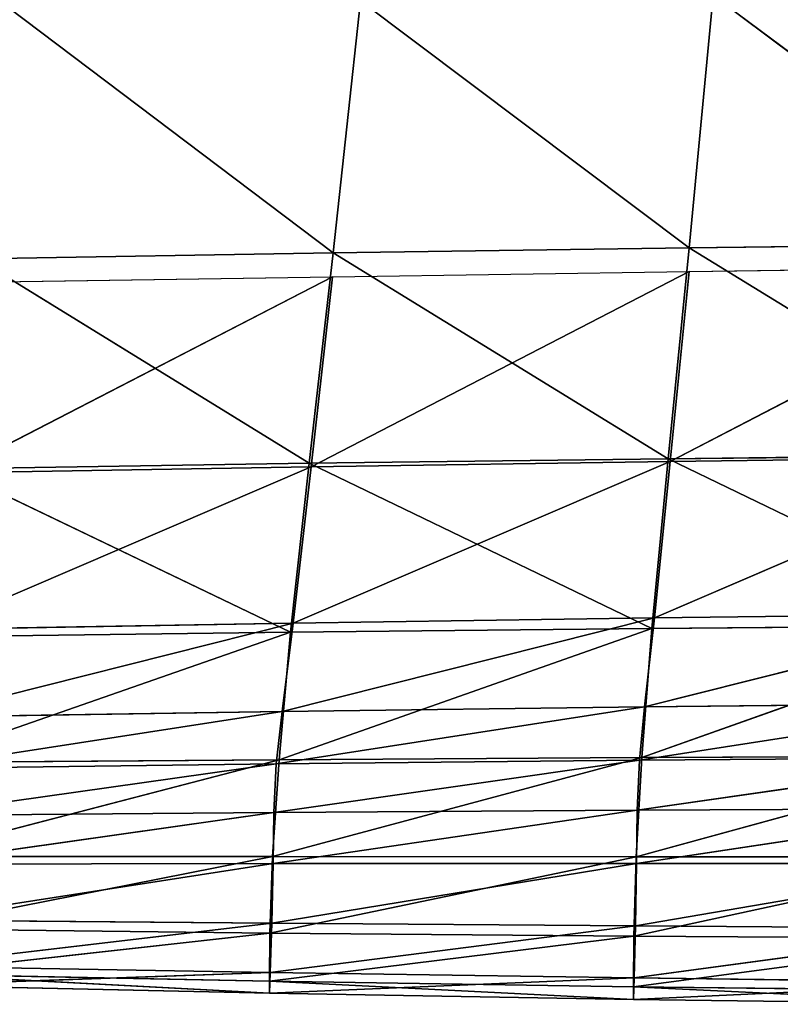
# Model space of a CAD drawing. Units: centimetres. Extents: x -28.9 to 28.9, y -27 to 27.
# Drawn here: x -14.6 to -11.1, y -26.9 to -22.4 of the extents above; entities that cross this region are included whole.
import ezdxf

# ---------------------------------------------------------------- set-up
doc = ezdxf.new("R2010")
doc.units = ezdxf.units.CM
doc.layers.get('0').update_dxf_attribs({"true_color": 0xff5454})

# ---------------------------------------------------------------- blocks, each defined once
blk = doc.blocks.new('Group4')
for p, q in [((-33.504, -59.579, 121.894), (-33.182, -56.612, 122.844)), ((-29.317, -59.519, 121.898), (-33.182, -56.612, 122.844)), ((-29.034, -56.545, 122.883), (-29.317, -59.519, 121.898)), ((-29.034, -56.545, 122.883), (-25.13, -59.468, 121.897)), ((-37.33, -56.687, 122.788), (-33.504, -59.579, 121.894)), ((-33.504, -59.579, 121.894), (-29.317, -59.519, 121.898)), ((-29.317, -59.519, 121.898), (-29.564, -62, 120.684)), ((-29.317, -59.519, 121.898), (-25.13, -59.468, 121.897)), ((-29.317, -59.519, 121.898), (-25.343, -61.957, 120.666)), ((-33.504, -59.579, 121.894), (-37.691, -59.647, 121.884)), ((-37.691, -59.647, 121.884), (-33.784, -62.054, 120.705)), ((-33.784, -62.054, 120.705), (-33.504, -59.579, 121.894)), ((-29.564, -62, 120.684), (-33.504, -59.579, 121.894)), ((-29.539, -62.034, 98.079), (-25.125, -59.74, 98.089)), ((-29.317, -59.797, 98.089), (-25.125, -59.74, 98.089)), ((-37.983, -62.168, 98.005), (-33.509, -59.86, 98.089)), ((-37.702, -59.925, 98.089), (-33.509, -59.86, 98.089)), ((-29.317, -59.797, 98.089), (-33.761, -62.097, 98.045)), ((-33.509, -59.86, 98.089), (-33.761, -62.097, 98.045)), ((-33.509, -59.86, 98.089), (-29.317, -59.797, 98.089)), ((-29.539, -62.034, 98.079), (-29.317, -59.797, 98.089)), ((-25.343, -61.957, 120.666), (-29.564, -62, 120.684)), ((-33.784, -62.054, 120.705), (-38.005, -62.119, 120.73)), ((-34.003, -64.04, 119.316), (-33.784, -62.054, 120.705)), ((-29.539, -62.034, 98.079), (-33.972, -63.936, 98.158)), ((-33.784, -62.054, 120.705), (-29.564, -62, 120.684)), ((-29.756, -63.996, 119.283), (-33.784, -62.054, 120.705)), ((-33.761, -62.097, 98.045), (-29.539, -62.034, 98.079)), ((-29.564, -62, 120.684), (-29.756, -63.996, 119.283)), ((-29.726, -63.874, 98.217), (-25.318, -61.979, 98.11)), ((-29.726, -63.874, 98.217), (-29.539, -62.034, 98.079)), ((-29.564, -62, 120.684), (-25.508, -63.964, 119.26)), ((-25.318, -61.979, 98.11), (-29.539, -62.034, 98.079)), ((-38.219, -64.008, 98.091), (-33.761, -62.097, 98.045)), ((-38.005, -62.119, 120.73), (-34.003, -64.04, 119.316)), ((-33.761, -62.097, 98.045), (-37.983, -62.168, 98.005)), ((-33.761, -62.097, 98.045), (-33.972, -63.936, 98.158)), ((-29.841, -64.919, 98.653), (-25.479, -63.823, 98.269)), ((-25.479, -63.823, 98.269), (-29.726, -63.874, 98.217)), ((-38.365, -65.04, 98.515), (-33.972, -63.936, 98.158)), ((-33.972, -63.936, 98.158), (-38.219, -64.008, 98.091)), ((-29.726, -63.874, 98.217), (-34.103, -64.974, 98.588)), ((-33.972, -63.936, 98.158), (-34.103, -64.974, 98.588)), ((-29.726, -63.874, 98.217), (-33.972, -63.936, 98.158)), ((-29.841, -64.919, 98.653), (-29.726, -63.874, 98.217)), ((-38.404, -65.574, 117.801), (-34.003, -64.04, 119.316)), ((-34.003, -64.04, 119.316), (-38.25, -64.097, 119.358)), ((-34.14, -65.542, 117.765), (-29.756, -63.996, 119.283)), ((-34.14, -65.542, 117.765), (-34.003, -64.04, 119.316)), ((-29.756, -63.996, 119.283), (-34.003, -64.04, 119.316)), ((-29.875, -65.517, 117.738), (-25.508, -63.964, 119.26)), ((-29.756, -63.996, 119.283), (-29.875, -65.517, 117.738)), ((-25.508, -63.964, 119.26), (-29.756, -63.996, 119.283)), ((-38.442, -65.644, 99.179), (-34.103, -64.974, 98.588)), ((-34.103, -64.974, 98.588), (-38.365, -65.04, 98.515)), ((-29.841, -64.919, 98.653), (-34.173, -65.59, 99.246)), ((-34.103, -64.974, 98.588), (-34.173, -65.59, 99.246)), ((-34.103, -64.974, 98.588), (-29.841, -64.919, 98.653)), ((-29.902, -65.547, 99.304), (-25.579, -64.876, 98.708)), ((-29.902, -65.547, 99.304), (-29.841, -64.919, 98.653)), ((-25.579, -64.876, 98.708), (-29.841, -64.919, 98.653)), ((-34.14, -65.542, 117.765), (-38.489, -66.677, 115.932)), ((-34.14, -65.542, 117.765), (-38.404, -65.574, 117.801)), ((-29.875, -65.517, 117.738), (-34.215, -66.681, 115.914)), ((-34.215, -66.681, 115.914), (-34.14, -65.542, 117.765)), ((-29.902, -65.547, 99.304), (-34.2, -66.163, 100.042)), ((-34.173, -65.59, 99.246), (-29.902, -65.547, 99.304)), ((-29.875, -65.517, 117.738), (-34.14, -65.542, 117.765)), ((-25.611, -65.499, 117.719), (-29.94, -66.683, 115.899)), ((-29.94, -66.683, 115.899), (-29.875, -65.517, 117.738)), ((-29.927, -66.136, 100.09), (-25.631, -65.514, 99.353)), ((-29.927, -66.136, 100.09), (-29.902, -65.547, 99.304)), ((-29.902, -65.547, 99.304), (-25.631, -65.514, 99.353)), ((-25.611, -65.499, 117.719), (-29.875, -65.517, 117.738)), ((-38.473, -66.198, 99.986), (-34.173, -65.59, 99.246)), ((-34.173, -65.59, 99.246), (-38.442, -65.644, 99.179)), ((-34.173, -65.59, 99.246), (-34.2, -66.163, 100.042)), ((-29.927, -66.136, 100.09), (-34.21, -66.764, 101.248)), ((-34.2, -66.163, 100.042), (-29.927, -66.136, 100.09)), ((-29.935, -66.761, 101.284), (-25.652, -66.117, 100.13)), ((-29.935, -66.761, 101.284), (-29.927, -66.136, 100.09)), ((-25.652, -66.117, 100.13), (-29.927, -66.136, 100.09)), ((-38.485, -66.772, 101.206), (-34.2, -66.163, 100.042)), ((-34.2, -66.163, 100.042), (-38.473, -66.198, 99.986)), ((-34.2, -66.163, 100.042), (-34.21, -66.764, 101.248)), ((-38.526, -67.531, 113.629), (-34.215, -66.681, 115.914)), ((-38.489, -66.677, 115.932), (-34.215, -66.681, 115.914)), ((-34.247, -67.581, 113.625), (-34.215, -66.681, 115.914)), ((-34.247, -67.581, 113.625), (-29.94, -66.683, 115.899)), ((-34.215, -66.681, 115.914), (-29.94, -66.683, 115.899)), ((-29.94, -66.683, 115.899), (-29.967, -67.618, 113.621)), ((-29.967, -67.618, 113.621), (-25.665, -66.685, 115.89)), ((-29.94, -66.683, 115.899), (-25.665, -66.685, 115.89)), ((-38.503, -67.428, 103.109), (-34.21, -66.764, 101.248)), ((-34.21, -66.764, 101.248), (-38.485, -66.772, 101.206)), ((-29.935, -66.761, 101.284), (-34.226, -67.465, 103.135)), ((-34.21, -66.764, 101.248), (-34.226, -67.465, 103.135)), ((-29.935, -66.761, 101.284), (-34.21, -66.764, 101.248)), ((-29.949, -67.497, 103.158), (-25.66, -66.761, 101.313)), ((-29.949, -67.497, 103.158), (-29.935, -66.761, 101.284)), ((-25.66, -66.761, 101.313), (-29.935, -66.761, 101.284)), ((-38.521, -67.969, 105.511), (-34.226, -67.465, 103.135)), ((-34.226, -67.465, 103.135), (-38.503, -67.428, 103.109)), ((-34.226, -67.465, 103.135), (-34.242, -68.046, 105.525)), ((-29.949, -67.497, 103.158), (-34.242, -68.046, 105.525)), ((-34.226, -67.465, 103.135), (-29.949, -67.497, 103.158)), ((-29.962, -68.109, 105.537), (-29.949, -67.497, 103.158)), ((-29.962, -68.109, 105.537), (-25.671, -67.525, 103.176)), ((-25.671, -67.525, 103.176), (-29.949, -67.497, 103.158)), ((-34.247, -67.581, 113.625), (-38.535, -68.062, 111.02)), ((-38.526, -67.531, 113.629), (-34.247, -67.581, 113.625)), ((-34.253, -68.148, 111.025), (-34.247, -67.581, 113.625)), ((-29.967, -67.618, 113.621), (-34.253, -68.148, 111.025)), ((-34.247, -67.581, 113.625), (-29.967, -67.618, 113.621)), ((-29.971, -68.213, 111.031), (-29.967, -67.618, 113.621)), ((-25.687, -67.644, 113.62), (-29.971, -68.213, 111.031)), ((-29.967, -67.618, 113.621), (-25.687, -67.644, 113.62)), ((-34.242, -68.046, 105.525), (-38.521, -67.969, 105.511)), ((-38.535, -68.062, 111.02), (-34.253, -68.148, 111.025)), ((-38.535, -68.062, 111.02), (-34.251, -68.288, 108.241)), ((-38.532, -68.194, 108.231), (-34.242, -68.046, 105.525)), ((-34.242, -68.046, 105.525), (-34.251, -68.288, 108.241)), ((-29.962, -68.109, 105.537), (-34.251, -68.288, 108.241)), ((-34.242, -68.046, 105.525), (-29.962, -68.109, 105.537)), ((-29.97, -68.362, 108.249), (-29.962, -68.109, 105.537)), ((-29.962, -68.109, 105.537), (-25.682, -68.161, 105.546)), ((-34.251, -68.288, 108.241), (-38.532, -68.194, 108.231)), ((-34.253, -68.148, 111.025), (-29.971, -68.213, 111.031)), ((-34.251, -68.288, 108.241), (-34.253, -68.148, 111.025)), ((-29.97, -68.362, 108.249), (-34.253, -68.148, 111.025)), ((-29.971, -68.213, 111.031), (-25.69, -68.26, 111.035)), ((-29.971, -68.213, 111.031), (-25.689, -68.419, 108.255)), ((-29.971, -68.213, 111.031), (-29.97, -68.362, 108.249)), ((-29.97, -68.362, 108.249), (-25.682, -68.161, 105.546)), ((-34.251, -68.288, 108.241), (-29.97, -68.362, 108.249)), ((-25.689, -68.419, 108.255), (-29.97, -68.362, 108.249))]:
    blk.add_line(p, q)
at = {"color": 8, "true_color": 0x828282}
mesh = blk.add_polyface(dxfattribs=at)
corners = [(-24.887, -56.486, 122.909), (-29.034, -56.545, 122.883), (-25.13, -59.468, 121.897)]
mesh.append_faces([[corners[k] for k in face] for face in [(0, 1, 2)]], dxfattribs={"color": 8})
mesh = blk.add_polyface(dxfattribs=at)
corners = [(-33.182, -56.612, 122.844), (-37.33, -56.687, 122.788), (-33.504, -59.579, 121.894)]
mesh.append_faces([[corners[k] for k in face] for face in [(0, 1, 2)]], dxfattribs={"color": 8})
mesh = blk.add_polyface(dxfattribs=at)
corners = [(-29.317, -59.519, 121.898), (-33.182, -56.612, 122.844), (-33.504, -59.579, 121.894)]
mesh.append_faces([[corners[k] for k in face] for face in [(0, 1, 2)]], dxfattribs={"color": 8})
mesh = blk.add_polyface(dxfattribs=at)
corners = [(-29.034, -56.545, 122.883), (-33.182, -56.612, 122.844), (-29.317, -59.519, 121.898)]
mesh.append_faces([[corners[k] for k in face] for face in [(0, 1, 2)]], dxfattribs={"color": 8})
mesh = blk.add_polyface(dxfattribs=at)
corners = [(-25.13, -59.468, 121.897), (-29.034, -56.545, 122.883), (-29.317, -59.519, 121.898)]
mesh.append_faces([[corners[k] for k in face] for face in [(0, 1, 2)]], dxfattribs={"color": 8})
mesh = blk.add_polyface(dxfattribs=at)
corners = [(-33.504, -59.579, 121.894), (-37.33, -56.687, 122.788), (-37.691, -59.647, 121.884)]
mesh.append_faces([[corners[k] for k in face] for face in [(0, 1, 2)]], dxfattribs={"color": 8})
mesh = blk.add_polyface(dxfattribs=at)
corners = [(-29.317, -59.519, 121.898), (-33.504, -59.579, 121.894), (-29.564, -62, 120.684)]
mesh.append_faces([[corners[k] for k in face] for face in [(0, 1, 2)]], dxfattribs={"color": 8})
mesh = blk.add_polyface(dxfattribs=at)
corners = [(-25.343, -61.957, 120.666), (-29.317, -59.519, 121.898), (-29.564, -62, 120.684)]
mesh.append_faces([[corners[k] for k in face] for face in [(0, 1, 2)]], dxfattribs={"color": 8})
mesh = blk.add_polyface(dxfattribs=at)
corners = [(-25.13, -59.468, 121.897), (-29.317, -59.519, 121.898), (-25.343, -61.957, 120.666)]
mesh.append_faces([[corners[k] for k in face] for face in [(0, 1, 2)]], dxfattribs={"color": 8})
mesh = blk.add_polyface(dxfattribs=at)
corners = [(-33.784, -62.054, 120.705), (-37.691, -59.647, 121.884), (-38.005, -62.119, 120.73)]
mesh.append_faces([[corners[k] for k in face] for face in [(0, 1, 2)]], dxfattribs={"color": 8})
mesh = blk.add_polyface(dxfattribs=at)
corners = [(-33.504, -59.579, 121.894), (-37.691, -59.647, 121.884), (-33.784, -62.054, 120.705)]
mesh.append_faces([[corners[k] for k in face] for face in [(0, 1, 2)]], dxfattribs={"color": 8})
mesh = blk.add_polyface(dxfattribs=at)
corners = [(-29.564, -62, 120.684), (-33.504, -59.579, 121.894), (-33.784, -62.054, 120.705)]
mesh.append_faces([[corners[k] for k in face] for face in [(0, 1, 2)]], dxfattribs={"color": 8})
mesh = blk.add_polyface(dxfattribs=at)
corners = [(-25.125, -59.74, 98.089), (-25.318, -61.979, 98.11), (-29.539, -62.034, 98.079)]
mesh.append_faces([[corners[k] for k in face] for face in [(0, 1, 2)]], dxfattribs={"color": 8})
mesh = blk.add_polyface(dxfattribs=at)
corners = [(-25.125, -59.74, 98.089), (-29.539, -62.034, 98.079), (-29.317, -59.797, 98.089)]
mesh.append_faces([[corners[k] for k in face] for face in [(0, 1, 2)]], dxfattribs={"color": 8})
mesh = blk.add_polyface(dxfattribs=at)
corners = [(-33.509, -59.86, 98.089), (-33.761, -62.097, 98.045), (-37.983, -62.168, 98.005)]
mesh.append_faces([[corners[k] for k in face] for face in [(0, 1, 2)]], dxfattribs={"color": 8})
mesh = blk.add_polyface(dxfattribs=at)
corners = [(-33.509, -59.86, 98.089), (-37.983, -62.168, 98.005), (-37.702, -59.925, 98.089)]
mesh.append_faces([[corners[k] for k in face] for face in [(0, 1, 2)]], dxfattribs={"color": 8})
mesh = blk.add_polyface(dxfattribs=at)
corners = [(-29.317, -59.797, 98.089), (-33.761, -62.097, 98.045), (-33.509, -59.86, 98.089)]
mesh.append_faces([[corners[k] for k in face] for face in [(0, 1, 2)]], dxfattribs={"color": 8})
mesh = blk.add_polyface(dxfattribs=at)
corners = [(-29.317, -59.797, 98.089), (-29.539, -62.034, 98.079), (-33.761, -62.097, 98.045)]
mesh.append_faces([[corners[k] for k in face] for face in [(0, 1, 2)]], dxfattribs={"color": 8})
mesh = blk.add_polyface(dxfattribs=at)
corners = [(-25.343, -61.957, 120.666), (-29.564, -62, 120.684), (-25.508, -63.964, 119.26)]
mesh.append_faces([[corners[k] for k in face] for face in [(0, 1, 2)]], dxfattribs={"color": 8})
mesh = blk.add_polyface(dxfattribs=at)
corners = [(-33.784, -62.054, 120.705), (-38.005, -62.119, 120.73), (-34.003, -64.04, 119.316)]
mesh.append_faces([[corners[k] for k in face] for face in [(0, 1, 2)]], dxfattribs={"color": 8})
mesh = blk.add_polyface(dxfattribs=at)
corners = [(-29.756, -63.996, 119.283), (-33.784, -62.054, 120.705), (-34.003, -64.04, 119.316)]
mesh.append_faces([[corners[k] for k in face] for face in [(0, 1, 2)]], dxfattribs={"color": 8})
mesh = blk.add_polyface(dxfattribs=at)
corners = [(-29.539, -62.034, 98.079), (-33.972, -63.936, 98.158), (-33.761, -62.097, 98.045)]
mesh.append_faces([[corners[k] for k in face] for face in [(0, 1, 2)]], dxfattribs={"color": 8})
mesh = blk.add_polyface(dxfattribs=at)
corners = [(-29.539, -62.034, 98.079), (-29.726, -63.874, 98.217), (-33.972, -63.936, 98.158)]
mesh.append_faces([[corners[k] for k in face] for face in [(0, 1, 2)]], dxfattribs={"color": 8})
mesh = blk.add_polyface(dxfattribs=at)
corners = [(-29.564, -62, 120.684), (-33.784, -62.054, 120.705), (-29.756, -63.996, 119.283)]
mesh.append_faces([[corners[k] for k in face] for face in [(0, 1, 2)]], dxfattribs={"color": 8})
mesh = blk.add_polyface(dxfattribs=at)
corners = [(-25.508, -63.964, 119.26), (-29.564, -62, 120.684), (-29.756, -63.996, 119.283)]
mesh.append_faces([[corners[k] for k in face] for face in [(0, 1, 2)]], dxfattribs={"color": 8})
mesh = blk.add_polyface(dxfattribs=at)
corners = [(-25.318, -61.979, 98.11), (-25.479, -63.823, 98.269), (-29.726, -63.874, 98.217)]
mesh.append_faces([[corners[k] for k in face] for face in [(0, 1, 2)]], dxfattribs={"color": 8})
mesh = blk.add_polyface(dxfattribs=at)
corners = [(-25.318, -61.979, 98.11), (-29.726, -63.874, 98.217), (-29.539, -62.034, 98.079)]
mesh.append_faces([[corners[k] for k in face] for face in [(0, 1, 2)]], dxfattribs={"color": 8})
mesh = blk.add_polyface(dxfattribs=at)
corners = [(-34.003, -64.04, 119.316), (-38.005, -62.119, 120.73), (-38.25, -64.097, 119.358)]
mesh.append_faces([[corners[k] for k in face] for face in [(0, 1, 2)]], dxfattribs={"color": 8})
mesh = blk.add_polyface(dxfattribs=at)
corners = [(-33.761, -62.097, 98.045), (-33.972, -63.936, 98.158), (-38.219, -64.008, 98.091)]
mesh.append_faces([[corners[k] for k in face] for face in [(0, 1, 2)]], dxfattribs={"color": 8})
mesh = blk.add_polyface(dxfattribs=at)
corners = [(-33.761, -62.097, 98.045), (-38.219, -64.008, 98.091), (-37.983, -62.168, 98.005)]
mesh.append_faces([[corners[k] for k in face] for face in [(0, 1, 2)]], dxfattribs={"color": 8})
mesh = blk.add_polyface(dxfattribs=at)
corners = [(-25.479, -63.823, 98.269), (-25.579, -64.876, 98.708), (-29.841, -64.919, 98.653)]
mesh.append_faces([[corners[k] for k in face] for face in [(0, 1, 2)]], dxfattribs={"color": 8})
mesh = blk.add_polyface(dxfattribs=at)
corners = [(-25.479, -63.823, 98.269), (-29.841, -64.919, 98.653), (-29.726, -63.874, 98.217)]
mesh.append_faces([[corners[k] for k in face] for face in [(0, 1, 2)]], dxfattribs={"color": 8})
mesh = blk.add_polyface(dxfattribs=at)
corners = [(-33.972, -63.936, 98.158), (-34.103, -64.974, 98.588), (-38.365, -65.04, 98.515)]
mesh.append_faces([[corners[k] for k in face] for face in [(0, 1, 2)]], dxfattribs={"color": 8})
mesh = blk.add_polyface(dxfattribs=at)
corners = [(-33.972, -63.936, 98.158), (-38.365, -65.04, 98.515), (-38.219, -64.008, 98.091)]
mesh.append_faces([[corners[k] for k in face] for face in [(0, 1, 2)]], dxfattribs={"color": 8})
mesh = blk.add_polyface(dxfattribs=at)
corners = [(-29.726, -63.874, 98.217), (-34.103, -64.974, 98.588), (-33.972, -63.936, 98.158)]
mesh.append_faces([[corners[k] for k in face] for face in [(0, 1, 2)]], dxfattribs={"color": 8})
mesh = blk.add_polyface(dxfattribs=at)
corners = [(-29.726, -63.874, 98.217), (-29.841, -64.919, 98.653), (-34.103, -64.974, 98.588)]
mesh.append_faces([[corners[k] for k in face] for face in [(0, 1, 2)]], dxfattribs={"color": 8})
mesh = blk.add_polyface(dxfattribs=at)
corners = [(-38.25, -64.097, 119.358), (-38.404, -65.574, 117.801), (-34.003, -64.04, 119.316)]
mesh.append_faces([[corners[k] for k in face] for face in [(0, 1, 2)]], dxfattribs={"color": 8})
mesh = blk.add_polyface(dxfattribs=at)
corners = [(-34.003, -64.04, 119.316), (-38.404, -65.574, 117.801), (-34.14, -65.542, 117.765)]
mesh.append_faces([[corners[k] for k in face] for face in [(0, 1, 2)]], dxfattribs={"color": 8})
mesh = blk.add_polyface(dxfattribs=at)
corners = [(-34.003, -64.04, 119.316), (-34.14, -65.542, 117.765), (-29.756, -63.996, 119.283)]
mesh.append_faces([[corners[k] for k in face] for face in [(0, 1, 2)]], dxfattribs={"color": 8})
mesh = blk.add_polyface(dxfattribs=at)
corners = [(-29.756, -63.996, 119.283), (-34.14, -65.542, 117.765), (-29.875, -65.517, 117.738)]
mesh.append_faces([[corners[k] for k in face] for face in [(0, 1, 2)]], dxfattribs={"color": 8})
mesh = blk.add_polyface(dxfattribs=at)
corners = [(-29.756, -63.996, 119.283), (-29.875, -65.517, 117.738), (-25.508, -63.964, 119.26)]
mesh.append_faces([[corners[k] for k in face] for face in [(0, 1, 2)]], dxfattribs={"color": 8})
mesh = blk.add_polyface(dxfattribs=at)
corners = [(-25.508, -63.964, 119.26), (-29.875, -65.517, 117.738), (-25.611, -65.499, 117.719)]
mesh.append_faces([[corners[k] for k in face] for face in [(0, 1, 2)]], dxfattribs={"color": 8})
mesh = blk.add_polyface(dxfattribs=at)
corners = [(-34.173, -65.59, 99.246), (-38.442, -65.644, 99.179), (-34.103, -64.974, 98.588)]
mesh.append_faces([[corners[k] for k in face] for face in [(0, 1, 2)]], dxfattribs={"color": 8})
mesh = blk.add_polyface(dxfattribs=at)
corners = [(-38.442, -65.644, 99.179), (-38.365, -65.04, 98.515), (-34.103, -64.974, 98.588)]
mesh.append_faces([[corners[k] for k in face] for face in [(0, 1, 2)]], dxfattribs={"color": 8})
mesh = blk.add_polyface(dxfattribs=at)
corners = [(-34.173, -65.59, 99.246), (-34.103, -64.974, 98.588), (-29.841, -64.919, 98.653)]
mesh.append_faces([[corners[k] for k in face] for face in [(0, 1, 2)]], dxfattribs={"color": 8})
mesh = blk.add_polyface(dxfattribs=at)
corners = [(-29.902, -65.547, 99.304), (-34.173, -65.59, 99.246), (-29.841, -64.919, 98.653)]
mesh.append_faces([[corners[k] for k in face] for face in [(0, 1, 2)]], dxfattribs={"color": 8})
mesh = blk.add_polyface(dxfattribs=at)
corners = [(-25.631, -65.514, 99.353), (-29.902, -65.547, 99.304), (-25.579, -64.876, 98.708)]
mesh.append_faces([[corners[k] for k in face] for face in [(0, 1, 2)]], dxfattribs={"color": 8})
mesh = blk.add_polyface(dxfattribs=at)
corners = [(-29.902, -65.547, 99.304), (-29.841, -64.919, 98.653), (-25.579, -64.876, 98.708)]
mesh.append_faces([[corners[k] for k in face] for face in [(0, 1, 2)]], dxfattribs={"color": 8})
mesh = blk.add_polyface(dxfattribs=at)
corners = [(-34.14, -65.542, 117.765), (-38.489, -66.677, 115.932), (-34.215, -66.681, 115.914)]
mesh.append_faces([[corners[k] for k in face] for face in [(0, 1, 2)]], dxfattribs={"color": 8})
mesh = blk.add_polyface(dxfattribs=at)
corners = [(-38.404, -65.574, 117.801), (-38.489, -66.677, 115.932), (-34.14, -65.542, 117.765)]
mesh.append_faces([[corners[k] for k in face] for face in [(0, 1, 2)]], dxfattribs={"color": 8})
mesh = blk.add_polyface(dxfattribs=at)
corners = [(-29.875, -65.517, 117.738), (-34.215, -66.681, 115.914), (-29.94, -66.683, 115.899)]
mesh.append_faces([[corners[k] for k in face] for face in [(0, 1, 2)]], dxfattribs={"color": 8})
mesh = blk.add_polyface(dxfattribs=at)
corners = [(-34.14, -65.542, 117.765), (-34.215, -66.681, 115.914), (-29.875, -65.517, 117.738)]
mesh.append_faces([[corners[k] for k in face] for face in [(0, 1, 2)]], dxfattribs={"color": 8})
mesh = blk.add_polyface(dxfattribs=at)
corners = [(-34.2, -66.163, 100.042), (-34.173, -65.59, 99.246), (-29.902, -65.547, 99.304)]
mesh.append_faces([[corners[k] for k in face] for face in [(0, 1, 2)]], dxfattribs={"color": 8})
mesh = blk.add_polyface(dxfattribs=at)
corners = [(-29.927, -66.136, 100.09), (-34.2, -66.163, 100.042), (-29.902, -65.547, 99.304)]
mesh.append_faces([[corners[k] for k in face] for face in [(0, 1, 2)]], dxfattribs={"color": 8})
mesh = blk.add_polyface(dxfattribs=at)
corners = [(-25.611, -65.499, 117.719), (-29.94, -66.683, 115.899), (-25.665, -66.685, 115.89)]
mesh.append_faces([[corners[k] for k in face] for face in [(0, 1, 2)]], dxfattribs={"color": 8})
mesh = blk.add_polyface(dxfattribs=at)
corners = [(-29.875, -65.517, 117.738), (-29.94, -66.683, 115.899), (-25.611, -65.499, 117.719)]
mesh.append_faces([[corners[k] for k in face] for face in [(0, 1, 2)]], dxfattribs={"color": 8})
mesh = blk.add_polyface(dxfattribs=at)
corners = [(-25.652, -66.117, 100.13), (-29.927, -66.136, 100.09), (-25.631, -65.514, 99.353)]
mesh.append_faces([[corners[k] for k in face] for face in [(0, 1, 2)]], dxfattribs={"color": 8})
mesh = blk.add_polyface(dxfattribs=at)
corners = [(-29.927, -66.136, 100.09), (-29.902, -65.547, 99.304), (-25.631, -65.514, 99.353)]
mesh.append_faces([[corners[k] for k in face] for face in [(0, 1, 2)]], dxfattribs={"color": 8})
mesh = blk.add_polyface(dxfattribs=at)
corners = [(-34.2, -66.163, 100.042), (-38.473, -66.198, 99.986), (-34.173, -65.59, 99.246)]
mesh.append_faces([[corners[k] for k in face] for face in [(0, 1, 2)]], dxfattribs={"color": 8})
mesh = blk.add_polyface(dxfattribs=at)
corners = [(-38.473, -66.198, 99.986), (-38.442, -65.644, 99.179), (-34.173, -65.59, 99.246)]
mesh.append_faces([[corners[k] for k in face] for face in [(0, 1, 2)]], dxfattribs={"color": 8})
mesh = blk.add_polyface(dxfattribs=at)
corners = [(-34.21, -66.764, 101.248), (-34.2, -66.163, 100.042), (-29.927, -66.136, 100.09)]
mesh.append_faces([[corners[k] for k in face] for face in [(0, 1, 2)]], dxfattribs={"color": 8})
mesh = blk.add_polyface(dxfattribs=at)
corners = [(-29.935, -66.761, 101.284), (-34.21, -66.764, 101.248), (-29.927, -66.136, 100.09)]
mesh.append_faces([[corners[k] for k in face] for face in [(0, 1, 2)]], dxfattribs={"color": 8})
mesh = blk.add_polyface(dxfattribs=at)
corners = [(-25.66, -66.761, 101.313), (-29.935, -66.761, 101.284), (-25.652, -66.117, 100.13)]
mesh.append_faces([[corners[k] for k in face] for face in [(0, 1, 2)]], dxfattribs={"color": 8})
mesh = blk.add_polyface(dxfattribs=at)
corners = [(-29.935, -66.761, 101.284), (-29.927, -66.136, 100.09), (-25.652, -66.117, 100.13)]
mesh.append_faces([[corners[k] for k in face] for face in [(0, 1, 2)]], dxfattribs={"color": 8})
mesh = blk.add_polyface(dxfattribs=at)
corners = [(-34.21, -66.764, 101.248), (-38.485, -66.772, 101.206), (-34.2, -66.163, 100.042)]
mesh.append_faces([[corners[k] for k in face] for face in [(0, 1, 2)]], dxfattribs={"color": 8})
mesh = blk.add_polyface(dxfattribs=at)
corners = [(-38.485, -66.772, 101.206), (-38.473, -66.198, 99.986), (-34.2, -66.163, 100.042)]
mesh.append_faces([[corners[k] for k in face] for face in [(0, 1, 2)]], dxfattribs={"color": 8})
mesh = blk.add_polyface(dxfattribs=at)
corners = [(-38.489, -66.677, 115.932), (-38.526, -67.531, 113.629), (-34.215, -66.681, 115.914)]
mesh.append_faces([[corners[k] for k in face] for face in [(0, 1, 2)]], dxfattribs={"color": 8})
mesh = blk.add_polyface(dxfattribs=at)
corners = [(-34.215, -66.681, 115.914), (-38.526, -67.531, 113.629), (-34.247, -67.581, 113.625)]
mesh.append_faces([[corners[k] for k in face] for face in [(0, 1, 2)]], dxfattribs={"color": 8})
mesh = blk.add_polyface(dxfattribs=at)
corners = [(-34.215, -66.681, 115.914), (-34.247, -67.581, 113.625), (-29.94, -66.683, 115.899)]
mesh.append_faces([[corners[k] for k in face] for face in [(0, 1, 2)]], dxfattribs={"color": 8})
mesh = blk.add_polyface(dxfattribs=at)
corners = [(-29.94, -66.683, 115.899), (-34.247, -67.581, 113.625), (-29.967, -67.618, 113.621)]
mesh.append_faces([[corners[k] for k in face] for face in [(0, 1, 2)]], dxfattribs={"color": 8})
mesh = blk.add_polyface(dxfattribs=at)
corners = [(-29.94, -66.683, 115.899), (-29.967, -67.618, 113.621), (-25.665, -66.685, 115.89)]
mesh.append_faces([[corners[k] for k in face] for face in [(0, 1, 2)]], dxfattribs={"color": 8})
mesh = blk.add_polyface(dxfattribs=at)
corners = [(-25.665, -66.685, 115.89), (-29.967, -67.618, 113.621), (-25.687, -67.644, 113.62)]
mesh.append_faces([[corners[k] for k in face] for face in [(0, 1, 2)]], dxfattribs={"color": 8})
mesh = blk.add_polyface(dxfattribs=at)
corners = [(-34.226, -67.465, 103.135), (-38.503, -67.428, 103.109), (-34.21, -66.764, 101.248)]
mesh.append_faces([[corners[k] for k in face] for face in [(0, 1, 2)]], dxfattribs={"color": 8})
mesh = blk.add_polyface(dxfattribs=at)
corners = [(-38.503, -67.428, 103.109), (-38.485, -66.772, 101.206), (-34.21, -66.764, 101.248)]
mesh.append_faces([[corners[k] for k in face] for face in [(0, 1, 2)]], dxfattribs={"color": 8})
mesh = blk.add_polyface(dxfattribs=at)
corners = [(-34.226, -67.465, 103.135), (-34.21, -66.764, 101.248), (-29.935, -66.761, 101.284)]
mesh.append_faces([[corners[k] for k in face] for face in [(0, 1, 2)]], dxfattribs={"color": 8})
mesh = blk.add_polyface(dxfattribs=at)
corners = [(-29.949, -67.497, 103.158), (-34.226, -67.465, 103.135), (-29.935, -66.761, 101.284)]
mesh.append_faces([[corners[k] for k in face] for face in [(0, 1, 2)]], dxfattribs={"color": 8})
mesh = blk.add_polyface(dxfattribs=at)
corners = [(-25.671, -67.525, 103.176), (-29.949, -67.497, 103.158), (-25.66, -66.761, 101.313)]
mesh.append_faces([[corners[k] for k in face] for face in [(0, 1, 2)]], dxfattribs={"color": 8})
mesh = blk.add_polyface(dxfattribs=at)
corners = [(-29.949, -67.497, 103.158), (-29.935, -66.761, 101.284), (-25.66, -66.761, 101.313)]
mesh.append_faces([[corners[k] for k in face] for face in [(0, 1, 2)]], dxfattribs={"color": 8})
mesh = blk.add_polyface(dxfattribs=at)
corners = [(-38.521, -67.969, 105.511), (-38.503, -67.428, 103.109), (-34.226, -67.465, 103.135)]
mesh.append_faces([[corners[k] for k in face] for face in [(0, 1, 2)]], dxfattribs={"color": 8})
mesh = blk.add_polyface(dxfattribs=at)
corners = [(-34.242, -68.046, 105.525), (-38.521, -67.969, 105.511), (-34.226, -67.465, 103.135)]
mesh.append_faces([[corners[k] for k in face] for face in [(0, 1, 2)]], dxfattribs={"color": 8})
mesh = blk.add_polyface(dxfattribs=at)
corners = [(-34.242, -68.046, 105.525), (-34.226, -67.465, 103.135), (-29.949, -67.497, 103.158)]
mesh.append_faces([[corners[k] for k in face] for face in [(0, 1, 2)]], dxfattribs={"color": 8})
mesh = blk.add_polyface(dxfattribs=at)
corners = [(-29.962, -68.109, 105.537), (-34.242, -68.046, 105.525), (-29.949, -67.497, 103.158)]
mesh.append_faces([[corners[k] for k in face] for face in [(0, 1, 2)]], dxfattribs={"color": 8})
mesh = blk.add_polyface(dxfattribs=at)
corners = [(-29.962, -68.109, 105.537), (-29.949, -67.497, 103.158), (-25.671, -67.525, 103.176)]
mesh.append_faces([[corners[k] for k in face] for face in [(0, 1, 2)]], dxfattribs={"color": 8})
mesh = blk.add_polyface(dxfattribs=at)
corners = [(-25.682, -68.161, 105.546), (-29.962, -68.109, 105.537), (-25.671, -67.525, 103.176)]
mesh.append_faces([[corners[k] for k in face] for face in [(0, 1, 2)]], dxfattribs={"color": 8})
mesh = blk.add_polyface(dxfattribs=at)
corners = [(-38.526, -67.531, 113.629), (-38.535, -68.062, 111.02), (-34.247, -67.581, 113.625)]
mesh.append_faces([[corners[k] for k in face] for face in [(0, 1, 2)]], dxfattribs={"color": 8})
mesh = blk.add_polyface(dxfattribs=at)
corners = [(-34.247, -67.581, 113.625), (-38.535, -68.062, 111.02), (-34.253, -68.148, 111.025)]
mesh.append_faces([[corners[k] for k in face] for face in [(0, 1, 2)]], dxfattribs={"color": 8})
mesh = blk.add_polyface(dxfattribs=at)
corners = [(-34.247, -67.581, 113.625), (-34.253, -68.148, 111.025), (-29.967, -67.618, 113.621)]
mesh.append_faces([[corners[k] for k in face] for face in [(0, 1, 2)]], dxfattribs={"color": 8})
mesh = blk.add_polyface(dxfattribs=at)
corners = [(-29.967, -67.618, 113.621), (-34.253, -68.148, 111.025), (-29.971, -68.213, 111.031)]
mesh.append_faces([[corners[k] for k in face] for face in [(0, 1, 2)]], dxfattribs={"color": 8})
mesh = blk.add_polyface(dxfattribs=at)
corners = [(-29.967, -67.618, 113.621), (-29.971, -68.213, 111.031), (-25.687, -67.644, 113.62)]
mesh.append_faces([[corners[k] for k in face] for face in [(0, 1, 2)]], dxfattribs={"color": 8})
mesh = blk.add_polyface(dxfattribs=at)
corners = [(-25.687, -67.644, 113.62), (-29.971, -68.213, 111.031), (-25.69, -68.26, 111.035)]
mesh.append_faces([[corners[k] for k in face] for face in [(0, 1, 2)]], dxfattribs={"color": 8})
mesh = blk.add_polyface(dxfattribs=at)
corners = [(-38.532, -68.194, 108.231), (-38.521, -67.969, 105.511), (-34.242, -68.046, 105.525)]
mesh.append_faces([[corners[k] for k in face] for face in [(0, 1, 2)]], dxfattribs={"color": 8})
mesh = blk.add_polyface(dxfattribs=at)
corners = [(-34.253, -68.148, 111.025), (-38.535, -68.062, 111.02), (-34.251, -68.288, 108.241)]
mesh.append_faces([[corners[k] for k in face] for face in [(0, 1, 2)]], dxfattribs={"color": 8})
mesh = blk.add_polyface(dxfattribs=at)
corners = [(-38.535, -68.062, 111.02), (-38.532, -68.194, 108.231), (-34.251, -68.288, 108.241)]
mesh.append_faces([[corners[k] for k in face] for face in [(0, 1, 2)]], dxfattribs={"color": 8})
mesh = blk.add_polyface(dxfattribs=at)
corners = [(-34.251, -68.288, 108.241), (-38.532, -68.194, 108.231), (-34.242, -68.046, 105.525)]
mesh.append_faces([[corners[k] for k in face] for face in [(0, 1, 2)]], dxfattribs={"color": 8})
mesh = blk.add_polyface(dxfattribs=at)
corners = [(-34.251, -68.288, 108.241), (-34.242, -68.046, 105.525), (-29.962, -68.109, 105.537)]
mesh.append_faces([[corners[k] for k in face] for face in [(0, 1, 2)]], dxfattribs={"color": 8})
mesh = blk.add_polyface(dxfattribs=at)
corners = [(-29.97, -68.362, 108.249), (-34.251, -68.288, 108.241), (-29.962, -68.109, 105.537)]
mesh.append_faces([[corners[k] for k in face] for face in [(0, 1, 2)]], dxfattribs={"color": 8})
mesh = blk.add_polyface(dxfattribs=at)
corners = [(-29.97, -68.362, 108.249), (-29.962, -68.109, 105.537), (-25.682, -68.161, 105.546)]
mesh.append_faces([[corners[k] for k in face] for face in [(0, 1, 2)]], dxfattribs={"color": 8})
mesh = blk.add_polyface(dxfattribs=at)
corners = [(-34.253, -68.148, 111.025), (-34.251, -68.288, 108.241), (-29.97, -68.362, 108.249)]
mesh.append_faces([[corners[k] for k in face] for face in [(0, 1, 2)]], dxfattribs={"color": 8})
mesh = blk.add_polyface(dxfattribs=at)
corners = [(-29.971, -68.213, 111.031), (-34.253, -68.148, 111.025), (-29.97, -68.362, 108.249)]
mesh.append_faces([[corners[k] for k in face] for face in [(0, 1, 2)]], dxfattribs={"color": 8})
mesh = blk.add_polyface(dxfattribs=at)
corners = [(-25.69, -68.26, 111.035), (-29.971, -68.213, 111.031), (-25.689, -68.419, 108.255)]
mesh.append_faces([[corners[k] for k in face] for face in [(0, 1, 2)]], dxfattribs={"color": 8})
mesh = blk.add_polyface(dxfattribs=at)
corners = [(-29.971, -68.213, 111.031), (-29.97, -68.362, 108.249), (-25.689, -68.419, 108.255)]
mesh.append_faces([[corners[k] for k in face] for face in [(0, 1, 2)]], dxfattribs={"color": 8})
mesh = blk.add_polyface(dxfattribs=at)
corners = [(-25.689, -68.419, 108.255), (-29.97, -68.362, 108.249), (-25.682, -68.161, 105.546)]
mesh.append_faces([[corners[k] for k in face] for face in [(0, 1, 2)]], dxfattribs={"color": 8})

msp = doc.modelspace()

# ---------------------------------------------------------------- block references
at = {"xscale": 0.3937009871006012, "yscale": 0.3937009871006012, "zscale": 0.3937009871006012}
msp.add_blockref('Group4', (0, 0), dxfattribs=at)

doc.saveas('drawing.dxf')
